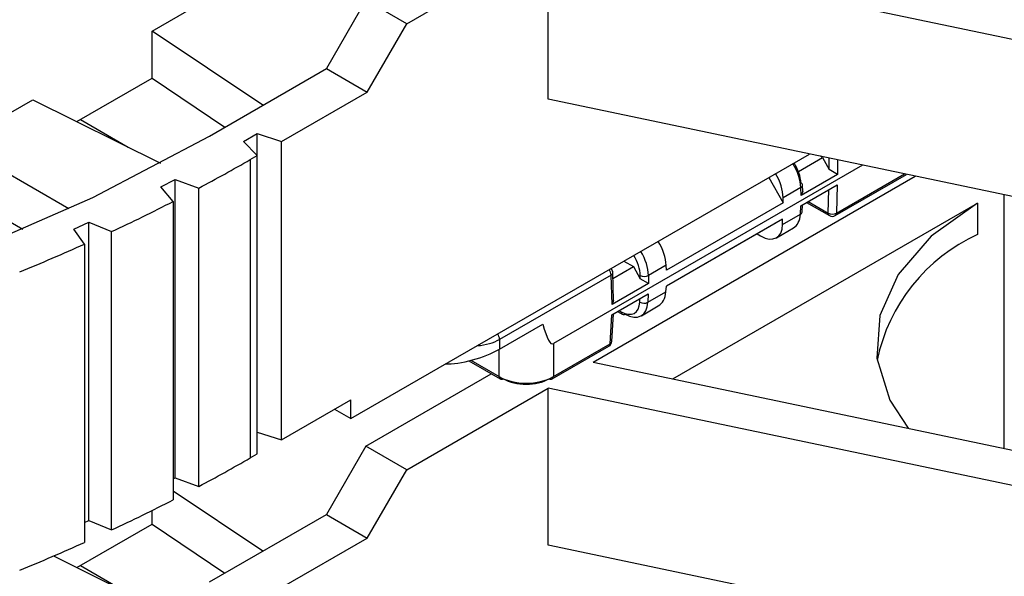
# Model space of a CAD drawing. Units: inches. Extents: x 0.3 to 10.6, y 0.2 to 8.2.
# Drawn here: x 9.6 to 9.7, y 5.4 to 5.5 of the extents above; entities that cross this region are included whole.
import ezdxf

# ---------------------------------------------------------------- set-up
doc = ezdxf.new("R2010")
doc.units = ezdxf.units.IN
doc.header["$MEASUREMENT"] = 0

msp = doc.modelspace()

# ---------------------------------------------------------------- linework, layer by layer
at = {"color": 7, "linetype": 'Continuous', "lineweight": 25}
for p, q in [((9.599536720552402, 5.455365092145739), (9.629990379592353, 5.472945615297545)), ((9.63211198760142, 5.456297940470129), (9.650207239875877, 5.466744107255262)), ((9.712698140292588, 5.453613797731229), (9.650207239875877, 5.466744107255262)), ((9.650207239875877, 5.446652059718703), (9.650207239875877, 5.466744107255262)), ((9.62689220329148, 5.459311257811994), (9.62184641179187, 5.450571690595922)), ((9.63211198760142, 5.456297940470129), (9.62689220329148, 5.459311257811994)), ((9.627066196101811, 5.447558373254057), (9.63211198760142, 5.456297940470129)), ((9.613695235802552, 5.445866116858243), (9.599536720552402, 5.455365092145739)), ((9.599536720552402, 5.449337477884771), (9.599536720552402, 5.455365092145739)), ((9.606883030103376, 5.441933514215908), (9.62184641179187, 5.450571690595922)), ((9.62184641179187, 5.450571690595922), (9.627066196101811, 5.447558373254057)), ((9.589914756473549, 5.443782836255921), (9.599536720552402, 5.449337477884771)), ((9.599536720552402, 5.449337477884771), (9.608866150517459, 5.443078345262545)), ((9.616104649050937, 5.44123040683614), (9.627066196101811, 5.447558373254057)), ((9.574520367381746, 5.440923458859127), (9.58430257627736, 5.446570607851618)), ((9.58430257627736, 5.446570607851618), (9.600627826753595, 5.438461269238222)), ((9.712698140292588, 5.43352175019467), (9.650207239875877, 5.446652059718703)), ((9.559518267062307, 5.443556372768047), (9.58301360487623, 5.429992802956771)), ((9.611232850361658, 5.44123040683614), (9.612972778464972, 5.442234845950094)), ((9.612972778464972, 5.442234845950094), (9.616104649050937, 5.44123040683614)), ((9.612972778464972, 5.43942241643102), (9.612972778464972, 5.442234845950094)), ((9.58889522088826, 5.432625032566789), (9.574520367381746, 5.440923458859127)), ((9.612972778464972, 5.43942241643102), (9.611232850361658, 5.44123040683614)), ((9.616104649050937, 5.403055516516678), (9.616104649050937, 5.44123040683614)), ((9.612102814413316, 5.438920196874043), (9.612972778464972, 5.43942241643102)), ((9.612972778464972, 5.401247526111558), (9.612972778464972, 5.43942241643102)), ((9.624978282377834, 5.405767110293461), (9.68363430799622, 5.439628513122731)), ((9.612102814413316, 5.438920196874043), (9.612102814413316, 5.400745306554581)), ((9.690421789003924, 5.438202357859719), (9.650875659424436, 5.415372863192938)), ((9.682215349698065, 5.437402451503853), (9.685296382455896, 5.439181093855483)), ((9.685296382455896, 5.439181093855483), (9.685028955900211, 5.439335475919965)), ((9.685296382455896, 5.439181093855483), (9.686166426007395, 5.437638440025076)), ((9.687210223869696, 5.43701435910163), (9.682562033143624, 5.434331015712038)), ((9.687210223869696, 5.43701435910163), (9.686166426007395, 5.437638440025076)), ((9.686922959146356, 5.431745020192396), (9.696057409825485, 5.437018226326108)), ((9.600680111417802, 5.435413152664886), (9.602503937438195, 5.436366701657189)), ((9.602503937438195, 5.436366701657189), (9.605536515198436, 5.435277489323252)), ((9.602503937438195, 5.398191811337727), (9.602503937438195, 5.436366701657189)), ((9.655966634625212, 5.413007520069276), (9.697158236319718, 5.436786925568636)), ((9.678419304046711, 5.436617955424202), (9.680250590956287, 5.433370943523751)), ((9.682540677270747, 5.433003267361008), (9.68718916219233, 5.435686780586054)), ((9.682772456077478, 5.434827010904589), (9.682747379782672, 5.435656488761142)), ((9.68718916219233, 5.435686780586054), (9.687075157731199, 5.432051863050472)), ((9.602258154514558, 5.433563467540711), (9.600680111417802, 5.435413152664886)), ((9.605536515198436, 5.39710259900379), (9.605536515198436, 5.435277489323252)), ((9.682531426836192, 5.435343416247426), (9.680250590956287, 5.434026717720673)), ((9.682562033143624, 5.434331015712038), (9.682531426836192, 5.435343416247426)), ((9.682772456077478, 5.434827010904589), (9.682562033143624, 5.434331015712038)), ((9.708494831336875, 5.434404930741688), (9.708494831336875, 5.401970529452015)), ((9.602258154514558, 5.433563467540711), (9.602258154514558, 5.395388577221249)), ((9.680250590956287, 5.433370943523751), (9.665325544044322, 5.424754897339173)), ((9.66617337298257, 5.410862925688827), (9.705127155507075, 5.433350465679475)), ((9.680250590956287, 5.433370943523751), (9.680250590956287, 5.434026717720673)), ((9.682689610049536, 5.432208805835834), (9.68274582179187, 5.433121694772256)), ((9.683272961622198, 5.433426006118854), (9.68618483016065, 5.431745020192396)), ((9.705127155507075, 5.433350465679475), (9.705127155507075, 5.429332056172164)), ((9.680181261616895, 5.43059809385533), (9.682474079628602, 5.431921709519538)), ((9.682474079628602, 5.431921709519538), (9.682540677270747, 5.433003267361008)), ((9.5895432441107, 5.43001747323628), (9.591469767883359, 5.430901158324955)), ((9.591469767883359, 5.430901158324955), (9.594374393578748, 5.429701343985091)), ((9.591469767883359, 5.392726268005493), (9.591469767883359, 5.430901158324955)), ((9.680181261616895, 5.431286015827625), (9.66532955456789, 5.422712307844741)), ((9.680181261616895, 5.431286015827625), (9.676929369830285, 5.429408094636151)), ((9.680181261616895, 5.43059809385533), (9.680181261616895, 5.431286015827625)), ((9.590911431803768, 5.428112903849217), (9.5895432441107, 5.43001747323628)), ((9.594374393578748, 5.391526453665629), (9.594374393578748, 5.429701343985091)), ((9.676929369830285, 5.429408094636151), (9.665329492878824, 5.422711628210369)), ((9.676929369830285, 5.429408094636151), (9.677374340415145, 5.429151218585271)), ((9.679420311703586, 5.428917917404454), (9.681583778480576, 5.430166860190314)), ((9.590911431803768, 5.428112903849217), (9.590911431803768, 5.389938013529755)), ((9.659892826149992, 5.425922847386201), (9.66111138181984, 5.425219390171507)), ((9.658587455441422, 5.420865307220612), (9.658478825694282, 5.424458580091118)), ((9.658501375745631, 5.423712665736398), (9.66111138181984, 5.425219390171507)), ((9.66111138181984, 5.425219390171507), (9.661981425371339, 5.423676736341099)), ((9.665306059113545, 5.425399423124988), (9.66302522323364, 5.424082724598235)), ((9.665325544044322, 5.424754897339173), (9.665306059113545, 5.425399423124988)), ((9.658262872747798, 5.424145507577402), (9.644001108327782, 5.415912366225066)), ((9.658377032507568, 5.420369312028061), (9.658262872747798, 5.424145507577402)), ((9.66302522323364, 5.423052655417654), (9.658377032507568, 5.420369312028061)), ((9.661981425371339, 5.423676736341099), (9.661981425371339, 5.424082724598235)), ((9.66302522323364, 5.423052655417654), (9.661981425371339, 5.423676736341099)), ((9.66302522323364, 5.424082724598235), (9.66302522323364, 5.423052655417654)), ((9.662970842438098, 5.420662730343569), (9.665263660449805, 5.421986346007778)), ((9.665263660449805, 5.421986346007778), (9.66532955456789, 5.422712307844741)), ((9.658355676634692, 5.419041563677032), (9.663004161556275, 5.421725076902078)), ((9.658587455441422, 5.420865307220612), (9.658377032507568, 5.420369312028061)), ((9.663004161556275, 5.421725076902078), (9.662970842438098, 5.420662730343569)), ((9.659087960986142, 5.419464302434877), (9.659688247358448, 5.419117764488413)), ((9.662136226291242, 5.41894002728127), (9.664299693068232, 5.420188970067131)), ((9.6581278066093, 5.415340912950375), (9.658355676634692, 5.419041563677032)), ((9.658343337030235, 5.415628009266671), (9.658560821155817, 5.41915999108828)), ((9.64400110832778, 5.414674665191345), (9.649533927334584, 5.417868693617166)), ((9.644001108327782, 5.415912366225066), (9.64400110832778, 5.414674665191345)), ((9.650723460839593, 5.41084749463624), (9.65797560802446, 5.415034070092299)), ((9.650875659424436, 5.415372863192938), (9.650875659424436, 5.411154337494316)), ((9.650875659424436, 5.411154337494316), (9.6581278066093, 5.415340912950375)), ((9.640063479387196, 5.413164845425189), (9.644077683640006, 5.41084749463624)), ((9.655966634625212, 5.413007520069276), (9.71522289528761, 5.40055685863624)), ((9.62689220329148, 5.402249842808167), (9.642931535215473, 5.41150915203795)), ((9.63211198760142, 5.399236525466302), (9.650207239875877, 5.409682692251434)), ((9.712698140292588, 5.396552382727402), (9.650207239875877, 5.409682692251434)), ((9.650207239875877, 5.389590644714876), (9.650207239875877, 5.409682692251434)), ((9.616104649050937, 5.403055516516678), (9.624978282377834, 5.408178155997849)), ((9.624978282377834, 5.405767110293461), (9.624978282377834, 5.408178155997849)), ((9.622890029281578, 5.406972633145655), (9.624978282377834, 5.405767110293461)), ((9.612972778464972, 5.404059955630633), (9.616104649050937, 5.403055516516678)), ((9.62689220329148, 5.402249842808167), (9.62184641179187, 5.393510275592096)), ((9.63211198760142, 5.399236525466302), (9.62689220329148, 5.402249842808167)), ((9.612102814413316, 5.400745306554581), (9.612972778464972, 5.401247526111558)), ((9.627066196101811, 5.390496958250229), (9.63211198760142, 5.399236525466302)), ((9.602258154514558, 5.398063308916695), (9.602503937438195, 5.398191811337727)), ((9.602503937438195, 5.398191811337727), (9.605536515198436, 5.39710259900379)), ((9.613695235802552, 5.388804701854416), (9.602258154514558, 5.396477861828911)), ((9.599536720552402, 5.392276062880944), (9.599536720552402, 5.394015173801654)), ((9.606883030103376, 5.384872099212081), (9.62184641179187, 5.393510275592096)), ((9.62184641179187, 5.393510275592096), (9.627066196101811, 5.390496958250229)), ((9.589914756473549, 5.386721421252093), (9.599536720552402, 5.392276062880944)), ((9.590911431803768, 5.392470162539781), (9.591469767883359, 5.392726268005493)), ((9.591469767883359, 5.392726268005493), (9.594374393578748, 5.391526453665629)), ((9.599536720552402, 5.392276062880944), (9.608866150517459, 5.386016930258717)), ((9.616104649050937, 5.384168991832313), (9.627066196101811, 5.390496958250229)), ((9.712698140292588, 5.376460335190844), (9.650207239875877, 5.389590644714876)), ((9.58694759375138, 5.388195317610996), (9.600627826753595, 5.381399854234395))]:
    msp.add_line(p, q, dxfattribs=at)
at = {"color": 8, "linetype": 'Continuous', "lineweight": 25}
for p, q in [((9.59037430654839, 5.444048128867215), (9.596501640879616, 5.440510894049959)), ((9.686166426007395, 5.437638440025076), (9.686166426007395, 5.43909647576983)), ((9.687210223869696, 5.438877157614368), (9.687210223869696, 5.43701435910163)), ((9.687075157731199, 5.432051863050472), (9.695779305202965, 5.437076660430104)), ((9.686031995722352, 5.432072522438313), (9.686126104637948, 5.435073090522669)), ((9.683480200402528, 5.433545642520206), (9.686031995722352, 5.432072522438313)), ((9.66192768042925, 5.420683389731411), (9.661941104001892, 5.421111386838692)), ((9.659295199766472, 5.41958393883623), (9.659535412920151, 5.41944526673433)), ((9.643925485055163, 5.411154337494316), (9.643925485055163, 5.414631496505558)), ((9.64032692542041, 5.413231741752664), (9.643925485055163, 5.411154337494316)), ((9.590374306548409, 5.386986713863398), (9.596501640879868, 5.383449479046007))]:
    msp.add_line(p, q, dxfattribs=at)
at = {"color": 7, "linetype": 'Continuous', "lineweight": 25, "flags": 128}
for points in [[(9.38263150245118, 5.410601325693849), (9.402143807234767, 5.407546638230926), (9.42205736267834, 5.405531932127401), (9.442206207370358, 5.404573998130146), (9.462422418976944, 5.404680819749629), (9.482537513722127, 5.405851506724601), (9.502383850547202, 5.408076302441614), (9.521796028246815, 5.411336665247541), (9.540612263937886, 5.415605422977424), (9.558675741373111, 5.420846999409809), (9.57583591786207, 5.427017710762271), (9.591949778907907, 5.43406612975608), (9.606883030103376, 5.441933514215908)], [(9.705127155507075, 5.433350465679475), (9.69919735729745, 5.429104664149923), (9.694962296498232, 5.424229436777139), (9.692614660471003, 5.418946597306922), (9.692261262273108, 5.413496505074688), (9.693918180862934, 5.408127129104346), (9.696239204986032, 5.404545627047415)]]:
    msp.add_lwpolyline(points, dxfattribs=at)
at = {"color": 7, "linetype": 'Continuous', "lineweight": 25}
for centre, radius, start, end in [((9.501035526073284, 5.631389187757996), 0.2222166847720823, 298.0515755521386, 299.9877779357606), ((9.682385473773289, 5.435611818691382), 0.0003646524026537517, 7.036430560059957, 66.40603093208965), ((9.491605843689248, 5.649460631654546), 0.2426015650472542, 295.0627389282675, 297.1361934982617), ((9.682322473006192, 5.432259974632051), 0.0003706856542973132, 294.1413864545426, 352.0656563456005), ((9.686572113694899, 5.432998186639915), 0.001071719010932755, 239.7367658326087, 297.994092845038), ((9.686553894653503, 5.43238432791561), 0.0007381889763775722, 240.0026882663315, 299.9973117336702), ((9.482665105494474, 5.668946570967834), 0.2640418951175338, 292.2426261004815, 294.2022533310977), ((9.714571215774912, 5.408627801586647), 0.02275645913327595, 114.5196754834675, 168.2515684553366), ((9.657740973816649, 5.424436273779913), 0.000738188976377511, 1.731605468796938, 46.65520140409635), ((9.66250332430249, 5.425130706513095), 0.001170745313127803, 243.5265228933165, 296.4734771066851), ((9.662467798401797, 5.421609053933021), 0.001071719010940555, 239.7367658327421, 297.9940928447928), ((9.659842991890711, 5.419436850263406), 0.0003546288229509483, 244.1283691906219, 307.1820892377438), ((9.657606543531607, 5.415673377815513), 0.0007381889763775722, 299.9973117336702, 356.4764231307255), ((9.644232262684548, 5.411168251596685), 0.0003560613833119209, 244.269674648607, 307.0407837807397), ((9.650568881795051, 5.411168251596685), 0.0003560613833119209, 232.9592162192619, 295.7303253513946), ((9.501035526073975, 5.593214297437242), 0.2222166847706168, 298.0515755521381, 299.9877779357729), ((9.491605843689626, 5.611285741334363), 0.2426015650464406, 295.0627389282587, 297.1361934982597), ((9.482665105491781, 5.630771680654648), 0.2640418951243621, 292.2426261005069, 294.2022533310724)]:
    msp.add_arc(centre, radius, start, end, dxfattribs=at)
at = {"color": 8, "linetype": 'Continuous', "lineweight": 25}
for centre, radius, start, end in [((9.682388132314065, 5.435673275646489), 0.0003596394628259431, 293.4806523484054, 357.3246337445379), ((9.686396378713878, 5.432043155392468), 0.0003655644784371001, 175.3922688544925, 234.641534441662), ((9.686721168932415, 5.432036278916642), 0.0003543316735653715, 304.7150372530477, 2.520782886136236), ((9.657120701941764, 5.42407840489491), 0.001144140253707478, 3.362269628279054, 40.64631207348794), ((9.65811957822568, 5.424475366976459), 0.00035963946281815, 293.4806523474459, 357.3246337453332), ((9.659899795911668, 5.419415899688482), 0.0003655644784291076, 175.3922688538257, 234.6415344425556), ((9.64285893752175, 5.415845263542574), 0.001144140253705705, 3.362269628284271, 40.64631207363757), ((9.657976199986892, 5.415679178062886), 0.0003706856542955539, 294.1413864544043, 352.0656563455626), ((9.657773817810524, 5.41532532881654), 0.0003543316735584683, 304.7150372527483, 2.520782886904171), ((9.644279473853937, 5.41113875336048), 0.0003543316735549581, 177.4792171129271, 235.2849627478798), ((9.65052167062566, 5.411138753360483), 0.0003543316735588578, 304.7150372523487, 2.52078288661721)]:
    msp.add_arc(centre, radius, start, end, dxfattribs=at)
for centre, major_axis, ratio, start_param, end_param in [((9.679574741614722, 5.436991519774251), (-0.002135780637729568, 0.00359698562001043), 0.5690252039879165, 3.937541002325373, 4.766198097377979), ((9.660067053902068, 5.425729971366534), (-0.002045545292492789, 0.003649063020917608), 0.5856185174058233, 3.95192304567912, 4.780580140731679), ((9.65954515497092, 5.425439205164023), (-0.001676323764209897, 0.003009815653722825), 0.5873670493143627, 3.953563456690089, 4.792617729190371), ((9.640521782120109, 5.417911459203336), (0.004921259842520342, 0), 0.5743882737559887, 4.842440928742013, 5.497634850534789)]:
    msp.add_ellipse(centre, major_axis=major_axis, ratio=ratio, start_param=start_param, end_param=end_param, dxfattribs=at)
at = {"color": 7, "linetype": 'Continuous', "lineweight": 25}
for centre, major_axis, ratio, start_param, end_param in [((9.680096640545873, 5.437303325251547), (-0.001766571998475186, 0.002957737626841706), 0.5672200025428095, 3.936096698192319, 4.775150970692662), ((9.677292262612918, 5.435673872693417), (-0.002035535999397098, 0.00365477615094889), 0.5873670493147146, 3.953563456690028, 4.782220551742374), ((9.679522480782735, 5.43380696170453), (-0.002045545292494566, 0.003649063020918498), 0.5856185174053857, 3.148990325699268, 3.88210987559944), ((9.677219324609535, 5.432477377946728), (-0.002247110063690271, 0.003531491512263506), 0.5464135130206638, 2.332695127353213, 3.851131576587995), ((9.662349532903873, 5.427047618447369), (-0.002145123141005457, 0.003591538546879215), 0.5672200025426415, 3.936096698192144, 4.764753793244855), ((9.662317949243285, 5.423874997054616), (-0.001916914374033851, 0.003721410951486703), 0.606755904706926, 3.170666689283766, 3.903786239183588), ((9.659492894138932, 5.422233607819517), (-0.001766571998475186, 0.002957737626841706), 0.5672200025425451, 2.347847078877242, 3.866283528112352), ((9.660014793070083, 5.422545413296814), (-0.002135780637727791, 0.00359698562001043), 0.5690252039881482, 2.349291383011313, 3.867727832245832), ((9.6474005722398, 5.471969428011115), (-0.003362678546857012, 0.0566319015515182), 0.06344859590857609, 2.837695505747943, 3.173353556352696), ((9.640521782120109, 5.414776476201469), (0.004904006463625876, 0.001469080895221353), 0.2802615594027651, 3.843382295427517, 5.413874035726058), ((9.6474005722398, 5.413201375675497), (0.004921259842518566, 0), 0.587449691450351, 3.928360344857706, 5.496417615911705), ((9.6474005722398, 5.412598614249399), (0.004183070866142558, 0), 0.5788711047974885, 3.928360344857804, 5.496417615911607)]:
    msp.add_ellipse(centre, major_axis=major_axis, ratio=ratio, start_param=start_param, end_param=end_param, dxfattribs=at)

doc.saveas('drawing.dxf')
